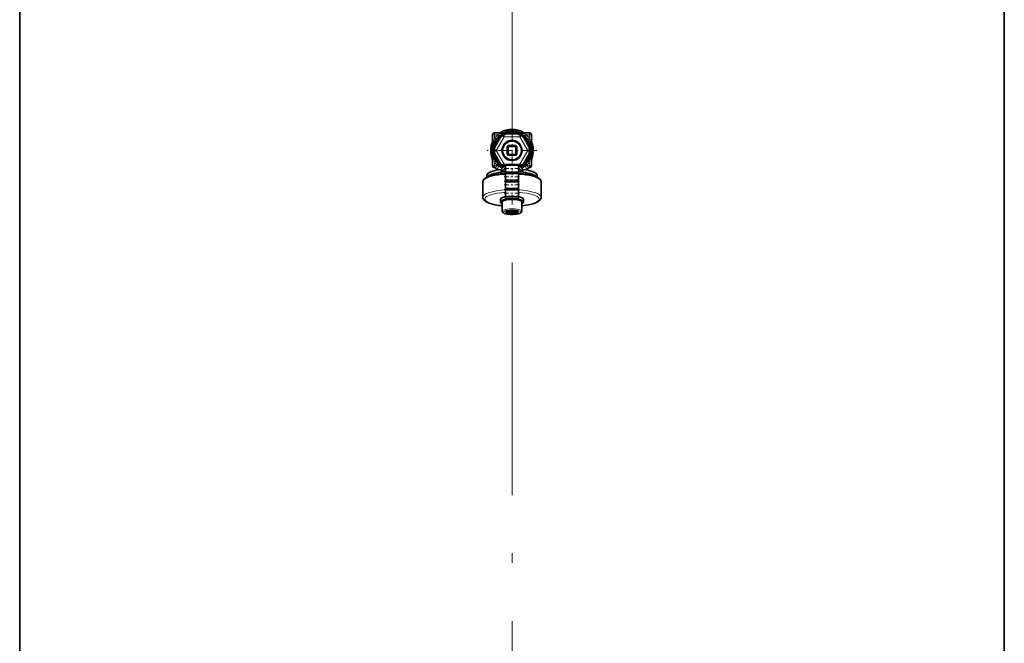
# Model space of a CAD drawing. Extents: x 0 to 420, y 0 to 297.
# Drawn here: x 271 to 322, y 183 to 215 of the extents above; entities that cross this region are included whole.
import ezdxf

# ---------------------------------------------------------------- set-up
doc = ezdxf.new("R2010")
doc.units = 0
doc.linetypes.add('DASHDOT', pattern=[18.5, 12, -3, 0.5, -3])

msp = doc.modelspace()

# ---------------------------------------------------------------- linework, layer by layer
at = {"color": 7, "linetype": 'DASHDOT', "lineweight": 13}
msp.add_line((296.235, 116.761), (296.235, 235.328), dxfattribs=at)
at = {"color": 7, "lineweight": 35}
for p, q in [((270.835, 136.045), (270.835, 216.045)), ((321.635, 136.045), (321.635, 216.045)), ((295.235, 207.758), (295.235, 209.358)), ((295.335, 209.458), (295.847, 209.458)), ((296.53, 209.395), (295.939, 209.395)), ((296.622, 209.458), (297.135, 209.458)), ((297.235, 207.758), (297.235, 209.358)), ((295.646, 209.226), (295.351, 208.713)), ((295.985, 208.745), (296.035, 208.795)), ((296.035, 208.795), (296.435, 208.795)), ((296.035, 208.795), (296.055, 208.745)), ((296.435, 208.795), (296.414, 208.745)), ((296.435, 208.795), (296.485, 208.745)), ((297.119, 208.713), (296.823, 209.226)), ((295.351, 208.376), (295.646, 207.863)), ((295.985, 208.745), (295.985, 208.345)), ((295.985, 208.745), (296.035, 208.724)), ((295.985, 208.345), (296.035, 208.365)), ((296.035, 208.295), (295.985, 208.345)), ((296.035, 208.724), (296.055, 208.745)), ((296.035, 208.724), (296.035, 208.365)), ((296.055, 208.345), (296.035, 208.365)), ((296.035, 208.295), (296.055, 208.345)), ((296.435, 208.295), (296.035, 208.295)), ((296.055, 208.745), (296.414, 208.745)), ((296.414, 208.345), (296.055, 208.345)), ((296.414, 208.745), (296.435, 208.724)), ((296.435, 208.365), (296.414, 208.345)), ((296.435, 208.295), (296.414, 208.345)), ((296.485, 208.745), (296.435, 208.724)), ((296.435, 208.365), (296.435, 208.724)), ((296.485, 208.345), (296.435, 208.365)), ((296.485, 208.345), (296.435, 208.295)), ((296.485, 208.345), (296.485, 208.745)), ((296.823, 207.863), (297.119, 208.376)), ((295.684, 207.565), (295.9, 207.772)), ((295.9, 207.445), (295.9, 207.778)), ((295.9, 207.778), (296.57, 207.778)), ((296.57, 207.445), (296.57, 207.778)), ((296.785, 207.565), (296.57, 207.772)), ((295.335, 207.658), (295.354, 207.658)), ((295.435, 207.525), (295.435, 207.558)), ((295.684, 207.565), (295.684, 207.42)), ((295.684, 207.42), (295.717, 207.451)), ((295.9, 207.657), (295.717, 207.48)), ((295.717, 207.451), (295.717, 207.48)), ((295.9, 207.48), (295.717, 207.48)), ((295.717, 207.451), (295.9, 207.451)), ((295.854, 207.729), (295.83, 207.74)), ((295.9, 207.445), (295.9, 207.43)), ((295.9, 207.356), (295.9, 207.43)), ((295.9, 207.023), (295.9, 207.356)), ((295.9, 207.356), (296.57, 207.356)), ((296.57, 207.662), (296.57, 207.657)), ((296.57, 207.657), (296.752, 207.48)), ((296.752, 207.48), (296.57, 207.48)), ((296.57, 207.451), (296.752, 207.451)), ((296.57, 207.445), (296.57, 207.43)), ((296.57, 207.356), (296.57, 207.43)), ((296.57, 207.023), (296.57, 207.356)), ((296.615, 207.729), (296.639, 207.74)), ((296.752, 207.451), (296.752, 207.48)), ((296.785, 207.42), (296.752, 207.451)), ((296.785, 207.565), (296.785, 207.42)), ((297.035, 207.525), (297.035, 207.558)), ((297.115, 207.658), (297.135, 207.658)), ((294.735, 206.13), (294.735, 206.951)), ((294.838, 207.1), (294.789, 207.055)), ((294.935, 207.165), (294.935, 207.26)), ((295.9, 207.023), (295.9, 207.007)), ((295.9, 206.934), (295.9, 207.007)), ((295.9, 206.601), (295.9, 206.934)), ((295.9, 206.934), (296.57, 206.934)), ((296.57, 207.023), (296.57, 207.007)), ((296.57, 206.934), (296.57, 207.007)), ((296.57, 206.601), (296.57, 206.934)), ((297.535, 207.165), (297.535, 207.26)), ((297.632, 207.1), (297.68, 207.055)), ((297.735, 206.13), (297.735, 206.951)), ((295.9, 206.585), (295.9, 206.601)), ((295.9, 206.512), (295.9, 206.585)), ((295.9, 206.179), (295.9, 206.512)), ((295.9, 206.512), (296.57, 206.512)), ((296.57, 206.585), (296.57, 206.601)), ((296.57, 206.512), (296.57, 206.585)), ((296.57, 206.179), (296.57, 206.512)), ((295.635, 206.033), (295.635, 205.888)), ((295.735, 205.405), (295.735, 205.888)), ((295.9, 206.156), (295.9, 206.179)), ((295.9, 206.09), (295.9, 206.156)), ((295.9, 206.09), (295.9, 206.044)), ((295.9, 206.044), (296.57, 206.044)), ((295.9, 206.044), (295.9, 206.017)), ((296.57, 206.156), (296.57, 206.179)), ((296.57, 206.09), (296.57, 206.156)), ((296.57, 206.09), (296.57, 206.044)), ((296.57, 206.044), (296.57, 206.017)), ((296.735, 205.405), (296.735, 205.888)), ((296.835, 206.033), (296.835, 205.888)), ((295.935, 205.435), (296.535, 205.435)), ((295.935, 205.435), (295.935, 205.28)), ((295.935, 205.28), (295.985, 205.341)), ((296.535, 205.28), (295.935, 205.28)), ((295.985, 205.435), (295.985, 205.341)), ((296.485, 205.341), (295.985, 205.341)), ((296.485, 205.341), (296.485, 205.435)), ((296.535, 205.28), (296.485, 205.341)), ((296.535, 205.28), (296.535, 205.435))]:
    msp.add_line(p, q, dxfattribs=at)
at = {"color": 7, "linetype": 'DASHDOT', "lineweight": 13, "ltscale": 0.064025}
msp.add_line((296.235, 209.825), (296.235, 207.264), dxfattribs=at)
at = {"color": 7, "lineweight": 13}
for p, q in [((295.335, 209.358), (295.235, 209.358)), ((295.335, 209.358), (295.335, 209.458)), ((295.335, 209.151), (295.335, 209.358)), ((295.335, 209.358), (295.517, 209.358)), ((295.517, 209.358), (295.583, 209.283)), ((295.74, 209.297), (295.83, 209.245)), ((295.83, 209.245), (295.83, 209.349)), ((296.639, 209.245), (296.639, 209.349)), ((296.729, 209.297), (296.639, 209.245)), ((296.886, 209.283), (296.953, 209.358)), ((296.953, 209.358), (297.135, 209.358)), ((297.135, 209.358), (297.135, 209.458)), ((297.235, 209.358), (297.135, 209.358)), ((297.135, 209.151), (297.135, 209.358)), ((295.335, 209.151), (295.418, 209.095)), ((295.83, 209.245), (295.426, 208.545)), ((296.639, 209.245), (295.83, 209.245)), ((297.043, 208.545), (296.639, 209.245)), ((297.052, 209.095), (297.135, 209.151)), ((295.426, 208.545), (295.336, 208.597)), ((295.336, 208.492), (295.426, 208.545)), ((295.426, 208.545), (295.83, 207.845)), ((296.639, 207.845), (297.043, 208.545)), ((297.043, 208.545), (297.133, 208.597)), ((297.133, 208.492), (297.043, 208.545)), ((295.335, 207.939), (295.418, 207.994)), ((295.335, 207.758), (295.335, 207.939)), ((295.444, 207.758), (295.449, 207.796)), ((295.449, 207.796), (295.521, 207.865)), ((295.449, 207.796), (295.536, 207.783)), ((295.531, 207.746), (295.536, 207.783)), ((295.74, 207.792), (295.83, 207.845)), ((295.83, 207.845), (295.83, 207.74)), ((295.83, 207.845), (296.639, 207.845)), ((296.639, 207.845), (296.639, 207.74)), ((296.729, 207.792), (296.639, 207.845)), ((296.933, 207.783), (297.02, 207.796)), ((296.938, 207.746), (296.933, 207.783)), ((296.948, 207.865), (297.02, 207.796)), ((297.026, 207.758), (297.02, 207.796)), ((297.052, 207.994), (297.135, 207.939)), ((297.135, 207.758), (297.135, 207.939)), ((295.335, 207.758), (295.235, 207.758)), ((295.335, 207.758), (295.444, 207.758)), ((295.335, 207.658), (295.335, 207.758)), ((295.444, 207.758), (295.531, 207.746)), ((295.9, 207.445), (296.57, 207.445)), ((295.9, 207.43), (296.57, 207.43)), ((296.938, 207.746), (297.026, 207.758)), ((297.026, 207.758), (297.135, 207.758)), ((297.135, 207.758), (297.135, 207.658)), ((297.235, 207.758), (297.135, 207.758)), ((295.9, 207.023), (296.57, 207.023)), ((295.9, 207.007), (296.57, 207.007)), ((295.9, 206.601), (296.57, 206.601)), ((295.9, 206.585), (296.57, 206.585)), ((295.9, 206.179), (296.57, 206.179)), ((295.9, 206.156), (296.57, 206.156)), ((295.9, 206.09), (296.57, 206.09))]:
    msp.add_line(p, q, dxfattribs=at)
at = {"color": 7, "linetype": 'DASHDOT', "lineweight": 13, "ltscale": 0.064024}
msp.add_line((297.515, 208.545), (294.954, 208.545), dxfattribs=at)
at = {"color": 7, "linetype": 'DASHDOT', "lineweight": 13, "ltscale": 0.0201}
for p, q in [((295.833, 207.609), (296.637, 207.609)), ((295.833, 207.382), (296.637, 207.382)), ((295.833, 207.187), (296.637, 207.187)), ((295.833, 206.96), (296.637, 206.96)), ((295.833, 206.764), (296.637, 206.764)), ((295.833, 206.537), (296.637, 206.537)), ((295.833, 206.342), (296.637, 206.342))]:
    msp.add_line(p, q, dxfattribs=at)
at = {"color": 7, "lineweight": 13}
for points in [[(295.335, 209.151), (295.301, 209.035), (295.275, 208.916), (295.257, 208.795), (295.246, 208.672), (295.242, 208.546), (295.246, 208.419), (295.257, 208.295), (295.275, 208.174), (295.301, 208.054), (295.335, 207.939)], [(297.135, 209.151), (297.169, 209.035), (297.194, 208.916), (297.212, 208.795), (297.223, 208.672), (297.227, 208.546), (297.223, 208.419), (297.212, 208.295), (297.194, 208.174), (297.168, 208.054), (297.135, 207.939)], [(295.444, 207.758), (295.436, 207.738), (295.425, 207.718), (295.398, 207.685), (295.37, 207.663), (295.358, 207.659), (295.354, 207.658)], [(295.354, 207.658), (295.377, 207.655), (295.4, 207.646), (295.419, 207.632), (295.435, 207.614), (295.446, 207.592), (295.452, 207.553)], [(295.531, 207.746), (295.52, 207.686), (295.503, 207.631), (295.477, 207.578), (295.465, 207.56), (295.458, 207.555), (295.456, 207.553), (295.452, 207.553)], [(296.938, 207.746), (296.949, 207.686), (296.967, 207.631), (296.992, 207.578), (297.004, 207.56), (297.011, 207.555), (297.014, 207.553), (297.018, 207.553)], [(297.018, 207.553), (297.019, 207.577), (297.027, 207.6), (297.039, 207.621), (297.057, 207.638), (297.078, 207.65), (297.115, 207.658)], [(297.026, 207.758), (297.033, 207.738), (297.044, 207.718), (297.072, 207.685), (297.1, 207.663), (297.111, 207.659), (297.115, 207.658)]]:
    msp.add_lwpolyline(points, dxfattribs=at)
at = {"color": 7, "lineweight": 35}
for points in [[(295.549, 205.713), (295.344, 205.748), (295.18, 205.787), (295.052, 205.828), (294.95, 205.872), (294.874, 205.915), (294.816, 205.961), (294.775, 206.008), (294.748, 206.057), (294.736, 206.108), (294.735, 206.13)], [(296.735, 205.691), (296.958, 205.718), (297.161, 205.756), (297.323, 205.797), (297.447, 205.84), (297.532, 205.878), (297.607, 205.924), (297.656, 205.963), (297.696, 206.01), (297.719, 206.053), (297.732, 206.101), (297.735, 206.13)], [(296.012, 205.254), (295.908, 205.273), (295.839, 205.295), (295.791, 205.319), (295.759, 205.346), (295.74, 205.376), (295.735, 205.405)], [(296.012, 205.254), (296.146, 205.241), (296.303, 205.24), (296.446, 205.252), (296.552, 205.271), (296.628, 205.294), (296.676, 205.318), (296.708, 205.343), (296.726, 205.37), (296.734, 205.398), (296.735, 205.405)]]:
    msp.add_lwpolyline(points, dxfattribs=at)
at = {"color": 7, "lineweight": 13}
msp.add_circle((296.235, 208.545), 0.535, dxfattribs=at)
at = {"color": 7, "lineweight": 35}
msp.add_circle((296.235, 208.545), 0.485, dxfattribs=at)
for centre, radius, start, end in [((295.335, 209.358), 0.1, 90, 180), ((296.235, 208.545), 0.985, 296.8781, 243.1218), ((296.235, 208.545), 0.935, 295.8128, 244.1872), ((296.235, 208.545), 1.1, 56.1453, 123.8547), ((296.235, 208.545), 0.9, 109.1881, 130.8119), ((295.847, 209.558), 0.1, 270.0001, 290.9171), ((296.235, 208.545), 0.9, 63.3172, 70.8119), ((296.622, 209.558), 0.1, 249.083, 270), ((296.235, 208.545), 0.9, 49.1881, 63.3172), ((297.135, 209.358), 0.1, 0, 90), ((296.235, 208.545), 1.1, 155.3802, 204.6198), ((296.235, 208.545), 1.1, 335.3799, 24.6201), ((296.235, 208.545), 0.9, 169.1881, 190.8119), ((296.235, 208.545), 0.9, 3.3172, 10.8119), ((296.235, 208.545), 0.9, 349.1881, 3.3172), ((296.235, 208.545), 0.9, 229.1881, 243.3172), ((296.235, 208.545), 0.9, 296.6828, 310.8119), ((295.335, 207.758), 0.1, 180, 270), ((295.335, 207.558), 0.1, 359.9988, 90), ((297.135, 207.558), 0.1, 90, 180.0012), ((297.135, 207.758), 0.1, 270, 360), ((296.141, 209.92), 4.249, 261.9961, 264.5112)]:
    msp.add_arc(centre, radius, start, end, dxfattribs=at)
at = {"color": 7, "lineweight": 13}
for centre, radius, start, end in [((296.235, 208.545), 1.085, 131.4298, 146.0467), ((296.235, 208.545), 1.035, 61.9584, 118.0416), ((296.293, 207.731), 1.758, 74.7874, 79.23), ((296.388, 208.061), 1.414, 66.4572, 74.9547), ((296.235, 208.545), 1.085, 33.9533, 48.5702), ((296.235, 208.545), 1.035, 165.0574, 194.9426), ((296.235, 208.545), 1.035, 345.057, 14.943), ((296.235, 208.545), 1.085, 213.9533, 223.6128), ((296.312, 208.407), 0.996, 218.794, 233.8285), ((296.157, 208.407), 0.995, 306.1678, 321.2047), ((296.235, 208.545), 1.085, 316.3872, 326.0467)]:
    msp.add_arc(centre, radius, start, end, dxfattribs=at)
for centre, major_axis, ratio, start_param, end_param in [((296.235, 208.951), (1.085, 0), 0.50001, 1.935844, 2.293862), ((295.449, 207.796), (0.0724, 0.069), 0.827049, 5.288582, 6.283188), ((297.02, 207.796), (0.0724, -0.069), 0.827048, 3.141593, 4.136199), ((296.235, 207.558), (0.8, 0), 0.032344, 3.141677, 3.347881), ((296.234, 207.558), (0.8, 0), 0.032344, 6.076898, 6.283101), ((296.235, 206.13), (1.5, 0), 0.258819, 1.796801, 3.141564), ((296.235, 206.033), (1.4, 0), 0.258819, 1.813073, 4.347182), ((296.235, 206.13), (1.5, 0), 0.258819, 6.283156, 7.627823), ((296.235, 206.033), (1.4, 0), 0.258819, 5.077596, 7.611497), ((296.235, 205.357), (0.45, 0), 0.258819, 4.212389, 10.495574), ((296.235, 205.405), (0.5, 0), 0.258819, 6.283156, 9.424749)]:
    msp.add_ellipse(centre, major_axis=major_axis, ratio=ratio, start_param=start_param, end_param=end_param, dxfattribs=at)
at = {"color": 7, "lineweight": 35}
for centre, major_axis, start_param, end_param in [((296.235, 206.951), (1.5, 0), 1.796029, 2.870318), ((296.235, 206.999), (1.45, 0), 1.803937, 2.870318), ((296.235, 207.26), (1.3, 0), 2.007735, 3.141615), ((296.235, 207.115), (1.3, 0), 2.007735, 2.95857), ((296.235, 207.115), (1.04, 0), 1.898759, 2.064388), ((296.235, 207.115), (1.04, 0), 1.077186, 1.242833), ((296.235, 206.999), (1.45, 0), 0.271269, 1.337656), ((296.235, 206.951), (1.5, 0), 0.271269, 1.345564), ((296.235, 207.26), (1.3, 0), 6.283163, 7.417043), ((296.235, 207.115), (1.3, 0), 0.183018, 1.133857), ((296.235, 206.951), (1.5, 0), 2.870318, 3.141632), ((296.235, 206.951), (1.5, 0), 0.000039, 0.271269), ((296.235, 206.033), (-0.6, 0), 5.304764, 6.283185), ((296.235, 205.888), (-0.6, 0), 5.304764, 6.283185), ((296.235, 205.888), (-0.6, 0), 0, 0.585686), ((296.235, 205.888), (-0.5, 0), 3.141564, 6.283156), ((296.235, 206.033), (-0.6, 0), 3.141593, 4.120014), ((296.235, 205.888), (-0.6, 0), 3.141593, 4.120014), ((296.235, 205.888), (-0.6, 0), 2.555907, 3.141593)]:
    msp.add_ellipse(centre, major_axis=major_axis, ratio=0.258819, start_param=start_param, end_param=end_param, dxfattribs=at)

doc.saveas('drawing.dxf')
